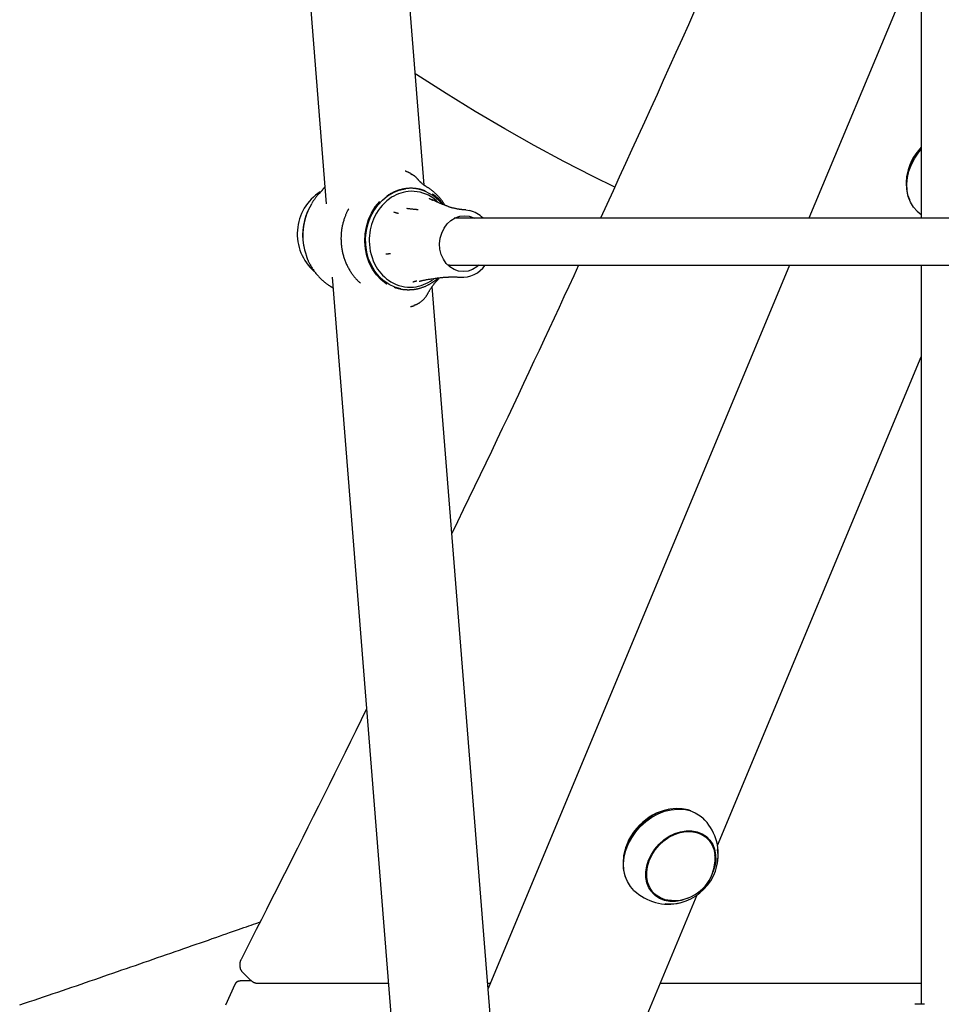
# Model space of a CAD drawing. Extents: x -5382 to 16864, y -5523 to 6083.
# Drawn here: x -4111 to -3797, y -4078 to -3743 of the extents above; entities that cross this region are included whole.
import ezdxf

# ---------------------------------------------------------------- set-up
doc = ezdxf.new("R2010")
doc.units = 0

msp = doc.modelspace()

# ---------------------------------------------------------------- linework, layer by layer
at = {"color": 7, "linetype": 'Continuous'}
for p, q in [((-4084.05, -2835.8), (-4006.71, -3805.72)), ((-3804.3, -3587.74), (-3804.3, -3810.61)), ((-3973.41, -3799.36), (-3987.61, -3621.26)), ((-3804.3, -3718.88), (-3842.49, -3810.61)), ((-3978.03, -3795.44), (-3977.59, -3795.65)), ((-3809.29, -3796.56), (-3809.32, -3796.79)), ((-3979.04, -3807.34), (-3979.32, -3807.29)), ((-4012.81, -3807.75), (-4013, -3808.17)), ((-3975.99, -3807.61), (-3975.45, -3807.65)), ((-3616.51, -3810.61), (-3963.14, -3810.61)), ((-3959.19, -3807.77), (-3960.18, -3807.69)), ((-3959.19, -3807.77), (-3957.96, -3807.96)), ((-3805.72, -3808.13), (-3804.3, -3809.33)), ((-4014.1, -3821.38), (-4013.99, -3821.82)), ((-3964.84, -3826.61), (-3617.61, -3826.61)), ((-3849.15, -3826.61), (-3951.61, -4072.74)), ((-3804.3, -3826.61), (-3804.3, -4078.17)), ((-4004.72, -3830.62), (-3982.77, -4105.93)), ((-3962.09, -3830.61), (-3961.1, -3830.69)), ((-3949.47, -4099.57), (-3970.66, -3833.81)), ((-3873.58, -4024.16), (-3804.3, -3857.73)), ((-3890.15, -4011.77), (-3890.38, -4011.82)), ((-3877.15, -4021.67), (-3878.27, -4020.61)), ((-3905.58, -4027.87), (-3905.62, -4028.11)), ((-3909.57, -4110.61), (-3880.54, -4040.88)), ((-3896.14, -4039.49), (-3896.72, -4038.89)), ((-3896.14, -4039.49), (-3895.03, -4040.55)), ((-4035.01, -4067.47), (-4032.34, -4070.01)), ((-4032.09, -4070.22), (-4035.93, -4070.22)), ((-4029.79, -4071.01), (-3985.56, -4071.01)), ((-3951.75, -4071.01), (-3950.89, -4071.01)), ((-3893.09, -4071.01), (-3804.3, -4071.01))]:
    msp.add_line(p, q, dxfattribs=at)
for points in [[(-3881.4, -3739.96), (-3883.53, -3744.73), (-3885.66, -3749.49), (-3887.79, -3754.23), (-3889.92, -3758.97), (-3892.06, -3763.71), (-3894.19, -3768.43), (-3896.33, -3773.14), (-3898.46, -3777.85), (-3900.6, -3782.54), (-3902.74, -3787.23), (-3904.88, -3791.91), (-3907.02, -3796.59), (-3909.16, -3801.27), (-3911.3, -3805.94), (-3913.44, -3810.61)], [(-3908.55, -3800.04), (-3915.89, -3796.41), (-3925.94, -3791.24), (-3935.98, -3785.82), (-3946.01, -3780.16), (-3956.01, -3774.26), (-3965.97, -3768.13), (-3975.9, -3761.77), (-3976.44, -3761.42)], [(-3804.3, -3786.51), (-3805.41, -3787.82), (-3806.78, -3789.82), (-3807.9, -3791.94), (-3808.73, -3794.13), (-3809.26, -3796.35), (-3809.47, -3798.54), (-3809.36, -3800.67), (-3808.93, -3802.68), (-3808.34, -3804.24)], [(-3805.72, -3808.13), (-3806.92, -3806.79), (-3807.96, -3805.1), (-3808.7, -3803.21), (-3809.13, -3801.17), (-3809.24, -3799.01), (-3809.03, -3796.78), (-3808.5, -3794.53), (-3807.65, -3792.31), (-3806.52, -3790.16), (-3805.12, -3788.13), (-3804.3, -3787.14)], [(-3977.86, -3795.43), (-3977.99, -3795.36), (-3978.12, -3795.3), (-3978.25, -3795.23), (-3978.37, -3795.17), (-3978.5, -3795.11), (-3978.63, -3795.04), (-3978.76, -3794.98), (-3978.88, -3794.92), (-3979.01, -3794.87), (-3979.13, -3794.81), (-3979.26, -3794.76), (-3979.38, -3794.71), (-3979.51, -3794.66), (-3979.63, -3794.61), (-3979.75, -3794.56), (-3979.88, -3794.52)], [(-3975.47, -3797.43), (-3975.54, -3797.34), (-3975.62, -3797.25), (-3975.69, -3797.16), (-3975.77, -3797.07), (-3975.85, -3796.99), (-3975.93, -3796.9), (-3976.01, -3796.81), (-3976.09, -3796.73), (-3976.17, -3796.65), (-3976.26, -3796.57), (-3976.35, -3796.49), (-3976.44, -3796.41), (-3976.53, -3796.33), (-3976.62, -3796.26), (-3976.71, -3796.19), (-3976.81, -3796.12), (-3976.9, -3796.06), (-3977, -3796), (-3977.1, -3795.94), (-3977.2, -3795.89), (-3977.3, -3795.83), (-3977.4, -3795.78), (-3977.5, -3795.73), (-3977.61, -3795.68)], [(-4007.18, -3799.85), (-4007.27, -3799.98), (-4007.37, -3800.11), (-4007.46, -3800.24), (-4007.55, -3800.36), (-4007.64, -3800.49), (-4007.73, -3800.61), (-4007.82, -3800.72), (-4007.9, -3800.83), (-4007.99, -3800.94), (-4008.07, -3801.04), (-4008.14, -3801.13), (-4008.22, -3801.22), (-4008.29, -3801.3), (-4008.35, -3801.38), (-4008.42, -3801.45), (-4008.48, -3801.51), (-4008.53, -3801.57), (-4008.58, -3801.62), (-4008.63, -3801.68), (-4008.68, -3801.72), (-4008.72, -3801.77), (-4008.77, -3801.81), (-4008.81, -3801.85), (-4008.85, -3801.89)], [(-3981.33, -3834.64), (-3983.34, -3834.06), (-3985.3, -3833.14), (-3987.11, -3831.9), (-3988.75, -3830.38), (-3990.18, -3828.6), (-3991.36, -3826.59), (-3992.29, -3824.41), (-3992.93, -3822.09), (-3993.27, -3819.68), (-3993.32, -3817.23), (-3993.06, -3814.79), (-3992.5, -3812.41), (-3991.65, -3810.14), (-3990.53, -3808.02), (-3989.17, -3806.1), (-3987.59, -3804.41), (-3985.82, -3803), (-3983.9, -3801.88), (-3981.87, -3801.09), (-3979.76, -3800.64)], [(-3973.01, -3801.28), (-3973.18, -3801.22), (-3973.35, -3801.17), (-3973.51, -3801.11), (-3973.69, -3801.06), (-3973.86, -3801), (-3974.04, -3800.95), (-3974.22, -3800.89), (-3974.41, -3800.84), (-3974.6, -3800.79), (-3974.8, -3800.74), (-3975.01, -3800.7), (-3975.22, -3800.65), (-3975.43, -3800.61), (-3975.65, -3800.57), (-3975.86, -3800.54), (-3976.09, -3800.51), (-3976.31, -3800.48), (-3976.53, -3800.46), (-3976.75, -3800.44), (-3976.97, -3800.43), (-3977.18, -3800.42), (-3977.39, -3800.41), (-3977.59, -3800.41), (-3977.78, -3800.4), (-3977.96, -3800.4), (-3978.13, -3800.4), (-3978.29, -3800.41), (-3978.44, -3800.41), (-3978.58, -3800.42), (-3978.72, -3800.43), (-3978.85, -3800.44), (-3978.97, -3800.44), (-3979.09, -3800.45), (-3979.21, -3800.46), (-3979.32, -3800.48), (-3979.43, -3800.49), (-3979.53, -3800.5), (-3979.64, -3800.51), (-3979.74, -3800.53), (-3979.84, -3800.54), (-3979.94, -3800.55), (-3980.04, -3800.57), (-3980.14, -3800.59), (-3980.24, -3800.61), (-3980.35, -3800.63), (-3980.46, -3800.65), (-3980.58, -3800.67), (-3980.7, -3800.7), (-3980.84, -3800.72), (-3980.98, -3800.76), (-3981.12, -3800.79), (-3981.27, -3800.83), (-3981.43, -3800.87), (-3981.6, -3800.91), (-3981.77, -3800.96), (-3981.94, -3801.01), (-3982.12, -3801.07), (-3982.31, -3801.13), (-3982.49, -3801.19), (-3982.68, -3801.26), (-3982.87, -3801.33), (-3983.07, -3801.4), (-3983.26, -3801.48), (-3983.46, -3801.57), (-3983.65, -3801.65), (-3983.84, -3801.74), (-3984.03, -3801.84), (-3984.22, -3801.93), (-3984.41, -3802.03), (-3984.59, -3802.12), (-3984.76, -3802.22), (-3984.93, -3802.31), (-3985.09, -3802.4), (-3985.24, -3802.49), (-3985.39, -3802.58), (-3985.53, -3802.67), (-3985.67, -3802.76), (-3985.81, -3802.84), (-3985.95, -3802.93), (-3986.08, -3803.01)], [(-3974.09, -3798.81), (-3974.15, -3798.76), (-3974.21, -3798.71), (-3974.28, -3798.65), (-3974.34, -3798.6), (-3974.4, -3798.54), (-3974.46, -3798.48), (-3974.53, -3798.43), (-3974.59, -3798.37), (-3974.65, -3798.31), (-3974.71, -3798.26), (-3974.78, -3798.2), (-3974.84, -3798.14), (-3974.89, -3798.08), (-3974.95, -3798.02), (-3975.01, -3797.96), (-3975.06, -3797.9), (-3975.11, -3797.84), (-3975.16, -3797.79), (-3975.21, -3797.73), (-3975.26, -3797.67), (-3975.3, -3797.61), (-3975.34, -3797.56), (-3975.39, -3797.5), (-3975.43, -3797.44)], [(-3972.76, -3799.79), (-3972.8, -3799.76), (-3972.84, -3799.74), (-3972.88, -3799.72), (-3972.92, -3799.7), (-3972.97, -3799.67), (-3973.01, -3799.65), (-3973.06, -3799.62), (-3973.1, -3799.59), (-3973.15, -3799.56), (-3973.2, -3799.52), (-3973.25, -3799.49), (-3973.3, -3799.45), (-3973.35, -3799.41), (-3973.41, -3799.37), (-3973.46, -3799.33), (-3973.52, -3799.29), (-3973.58, -3799.24), (-3973.63, -3799.2), (-3973.69, -3799.15), (-3973.75, -3799.1), (-3973.82, -3799.05), (-3973.88, -3799), (-3973.94, -3798.95), (-3974, -3798.9)], [(-3966.32, -3806.19), (-3966.42, -3806.03), (-3966.52, -3805.86), (-3966.62, -3805.69), (-3966.72, -3805.52), (-3966.83, -3805.35), (-3966.94, -3805.18), (-3967.06, -3805.01), (-3967.19, -3804.83), (-3967.32, -3804.64), (-3967.46, -3804.46), (-3967.62, -3804.27), (-3967.78, -3804.07), (-3967.94, -3803.88), (-3968.12, -3803.68), (-3968.3, -3803.47), (-3968.49, -3803.27), (-3968.69, -3803.06), (-3968.9, -3802.85), (-3969.11, -3802.64), (-3969.32, -3802.43), (-3969.54, -3802.22), (-3969.75, -3802.02), (-3969.96, -3801.83), (-3970.17, -3801.64), (-3970.38, -3801.47), (-3970.57, -3801.3), (-3970.77, -3801.14), (-3970.96, -3801), (-3971.14, -3800.86), (-3971.31, -3800.73), (-3971.48, -3800.61), (-3971.64, -3800.5), (-3971.8, -3800.39), (-3971.94, -3800.3), (-3972.09, -3800.2), (-3972.22, -3800.12), (-3972.36, -3800.04), (-3972.49, -3799.96), (-3972.62, -3799.88), (-3972.75, -3799.81)], [(-4008.82, -3801.9), (-4008.94, -3802.02), (-4009.06, -3802.14), (-4009.18, -3802.26), (-4009.3, -3802.38), (-4009.42, -3802.5), (-4009.54, -3802.63), (-4009.66, -3802.76), (-4009.78, -3802.9), (-4009.91, -3803.04), (-4010.03, -3803.18), (-4010.15, -3803.33), (-4010.28, -3803.49), (-4010.4, -3803.65), (-4010.52, -3803.82), (-4010.64, -3803.99), (-4010.76, -3804.16), (-4010.88, -3804.34), (-4011, -3804.53), (-4011.12, -3804.72), (-4011.24, -3804.91), (-4011.36, -3805.11), (-4011.48, -3805.3), (-4011.59, -3805.5), (-4011.71, -3805.7)], [(-3971.7, -3803.8), (-3971.67, -3803.82), (-3971.65, -3803.83), (-3971.62, -3803.85), (-3971.6, -3803.86), (-3971.57, -3803.88), (-3971.54, -3803.89), (-3971.51, -3803.91), (-3971.48, -3803.93), (-3971.44, -3803.95), (-3971.4, -3803.97), (-3971.36, -3804), (-3971.32, -3804.02), (-3971.28, -3804.05), (-3971.23, -3804.07), (-3971.19, -3804.1), (-3971.14, -3804.12), (-3971.09, -3804.15), (-3971.05, -3804.17), (-3971, -3804.2), (-3970.96, -3804.22), (-3970.92, -3804.25), (-3970.88, -3804.27), (-3970.84, -3804.29), (-3970.8, -3804.31), (-3970.77, -3804.33), (-3970.74, -3804.34), (-3970.71, -3804.36), (-3970.68, -3804.38), (-3970.65, -3804.39), (-3970.63, -3804.4), (-3970.6, -3804.42), (-3970.58, -3804.43)], [(-3970.43, -3802.49), (-3970.44, -3802.48), (-3970.45, -3802.48), (-3970.47, -3802.47), (-3970.48, -3802.46), (-3970.49, -3802.45), (-3970.5, -3802.45), (-3970.51, -3802.44), (-3970.53, -3802.43), (-3970.54, -3802.43), (-3970.55, -3802.42), (-3970.56, -3802.41), (-3970.57, -3802.41), (-3970.58, -3802.4), (-3970.59, -3802.39), (-3970.6, -3802.39), (-3970.61, -3802.38)], [(-3999.08, -3807.35), (-3999.15, -3807.46), (-3999.21, -3807.57), (-3999.28, -3807.68), (-3999.35, -3807.79), (-3999.42, -3807.92), (-3999.49, -3808.05), (-3999.56, -3808.19), (-3999.63, -3808.33), (-3999.71, -3808.5), (-3999.79, -3808.67), (-3999.87, -3808.86), (-3999.96, -3809.05), (-4000.04, -3809.26), (-4000.13, -3809.49), (-4000.22, -3809.72), (-4000.31, -3809.97), (-4000.4, -3810.22), (-4000.5, -3810.49), (-4000.59, -3810.77), (-4000.68, -3811.06), (-4000.77, -3811.35), (-4000.86, -3811.65), (-4000.95, -3811.95), (-4001.03, -3812.25), (-4001.11, -3812.56), (-4001.18, -3812.87), (-4001.25, -3813.18), (-4001.31, -3813.49), (-4001.37, -3813.8), (-4001.42, -3814.12), (-4001.47, -3814.43), (-4001.51, -3814.75), (-4001.55, -3815.07), (-4001.59, -3815.38), (-4001.62, -3815.7), (-4001.64, -3816.02), (-4001.66, -3816.34), (-4001.68, -3816.66), (-4001.69, -3816.98), (-4001.7, -3817.3), (-4001.7, -3817.62), (-4001.69, -3817.94), (-4001.69, -3818.26), (-4001.67, -3818.58), (-4001.65, -3818.9), (-4001.63, -3819.22), (-4001.6, -3819.54), (-4001.57, -3819.86), (-4001.53, -3820.18), (-4001.49, -3820.5), (-4001.44, -3820.82), (-4001.39, -3821.14), (-4001.33, -3821.46), (-4001.27, -3821.77), (-4001.21, -3822.09), (-4001.13, -3822.4), (-4001.06, -3822.72), (-4000.98, -3823.03), (-4000.89, -3823.34), (-4000.8, -3823.65), (-4000.71, -3823.95), (-4000.61, -3824.26), (-4000.5, -3824.57), (-4000.39, -3824.87), (-4000.28, -3825.17), (-4000.16, -3825.47), (-4000.03, -3825.77), (-3999.91, -3826.06), (-3999.77, -3826.35), (-3999.64, -3826.64), (-3999.49, -3826.93), (-3999.35, -3827.22), (-3999.2, -3827.5), (-3999.04, -3827.78), (-3998.88, -3828.06), (-3998.72, -3828.33), (-3998.55, -3828.6), (-3998.39, -3828.87), (-3998.22, -3829.13), (-3998.04, -3829.38), (-3997.87, -3829.63), (-3997.69, -3829.87), (-3997.52, -3830.11), (-3997.34, -3830.34), (-3997.16, -3830.57), (-3996.98, -3830.79), (-3996.79, -3831), (-3996.61, -3831.21), (-3996.42, -3831.41), (-3996.23, -3831.61), (-3996.05, -3831.8), (-3995.86, -3831.98), (-3995.66, -3832.16), (-3995.47, -3832.34), (-3995.28, -3832.52), (-3995.09, -3832.7)], [(-3986.28, -3832.93), (-3988.07, -3831.52), (-3989.65, -3829.82), (-3991, -3827.88), (-3992.1, -3825.73), (-3992.9, -3823.41), (-3993.41, -3820.97), (-3993.61, -3818.47), (-3993.5, -3815.95), (-3993.07, -3813.47), (-3992.34, -3811.07), (-3991.33, -3808.81), (-3990.04, -3806.74), (-3988.52, -3804.89)], [(-3975.99, -3807.66), (-3976.13, -3807.65), (-3976.27, -3807.64), (-3976.42, -3807.63), (-3976.57, -3807.62), (-3976.72, -3807.61), (-3976.89, -3807.6), (-3977.06, -3807.58), (-3977.24, -3807.56), (-3977.44, -3807.54), (-3977.65, -3807.51), (-3977.87, -3807.48), (-3978.1, -3807.45), (-3978.33, -3807.42), (-3978.57, -3807.39), (-3978.81, -3807.35), (-3979.05, -3807.32)], [(-3969.77, -3804.72), (-3969.83, -3804.69), (-3969.89, -3804.66), (-3969.95, -3804.63), (-3970.01, -3804.6), (-3970.07, -3804.57), (-3970.13, -3804.55), (-3970.18, -3804.52), (-3970.23, -3804.49), (-3970.28, -3804.46), (-3970.33, -3804.44), (-3970.37, -3804.42), (-3970.41, -3804.39), (-3970.44, -3804.37), (-3970.47, -3804.35), (-3970.5, -3804.34), (-3970.52, -3804.32), (-3970.54, -3804.31), (-3970.55, -3804.3), (-3970.56, -3804.3), (-3970.57, -3804.29), (-3970.58, -3804.29), (-3970.58, -3804.28), (-3970.58, -3804.28), (-3970.59, -3804.28)], [(-3965.72, -3806.42), (-3965.96, -3806.33), (-3966.19, -3806.24), (-3966.43, -3806.16), (-3966.67, -3806.07), (-3966.91, -3805.97), (-3967.16, -3805.88), (-3967.41, -3805.78), (-3967.66, -3805.67), (-3967.91, -3805.56), (-3968.17, -3805.45), (-3968.43, -3805.33), (-3968.69, -3805.21), (-3968.96, -3805.09), (-3969.22, -3804.96), (-3969.49, -3804.84), (-3969.76, -3804.71)], [(-3960.18, -3807.69), (-3960.29, -3807.69), (-3960.39, -3807.68), (-3960.51, -3807.68), (-3960.62, -3807.67), (-3960.74, -3807.66), (-3960.88, -3807.65), (-3961.02, -3807.64), (-3961.17, -3807.62), (-3961.33, -3807.59), (-3961.51, -3807.56), (-3961.69, -3807.53), (-3961.89, -3807.5), (-3962.09, -3807.46), (-3962.3, -3807.41), (-3962.52, -3807.37), (-3962.74, -3807.32), (-3962.96, -3807.27), (-3963.19, -3807.22), (-3963.41, -3807.17), (-3963.63, -3807.11), (-3963.85, -3807.06), (-3964.06, -3807), (-3964.26, -3806.94), (-3964.46, -3806.89), (-3964.64, -3806.83), (-3964.81, -3806.77), (-3964.98, -3806.71), (-3965.13, -3806.66), (-3965.28, -3806.6), (-3965.43, -3806.54), (-3965.57, -3806.48), (-3965.71, -3806.43)], [(-3983.73, -3808.46), (-3983.7, -3808.47), (-3983.67, -3808.48), (-3983.63, -3808.49), (-3983.6, -3808.5), (-3983.56, -3808.52), (-3983.52, -3808.53), (-3983.47, -3808.54), (-3983.42, -3808.55), (-3983.37, -3808.57), (-3983.32, -3808.59), (-3983.26, -3808.6), (-3983.2, -3808.62), (-3983.14, -3808.64), (-3983.08, -3808.66), (-3983.01, -3808.68), (-3982.95, -3808.69), (-3982.89, -3808.71), (-3982.82, -3808.73), (-3982.76, -3808.75), (-3982.7, -3808.77), (-3982.64, -3808.78), (-3982.58, -3808.8), (-3982.53, -3808.82), (-3982.48, -3808.83), (-3982.43, -3808.84), (-3982.39, -3808.85), (-3982.35, -3808.87), (-3982.31, -3808.88), (-3982.27, -3808.89), (-3982.24, -3808.9), (-3982.21, -3808.91), (-3982.17, -3808.92)], [(-3954.84, -3826.61), (-3955.48, -3827.15), (-3956.92, -3828.02), (-3958.48, -3828.56), (-3960.09, -3828.74), (-3961.7, -3828.56), (-3963.24, -3828.02), (-3964.64, -3827.14), (-3965.87, -3825.96), (-3966.86, -3824.52), (-3967.59, -3822.88), (-3968.02, -3821.1), (-3968.14, -3819.25), (-3967.94, -3817.4), (-3967.44, -3815.62), (-3966.64, -3813.97), (-3965.59, -3812.54), (-3964.31, -3811.36), (-3962.87, -3810.48), (-3961.31, -3809.94), (-3959.7, -3809.76), (-3958.09, -3809.94)], [(-3958.09, -3809.94), (-3956.56, -3810.48), (-3956.3, -3810.61)], [(-4013.43, -3823.59), (-4013.39, -3823.71), (-4013.36, -3823.83), (-4013.32, -3823.95), (-4013.27, -3824.08), (-4013.23, -3824.22), (-4013.18, -3824.36), (-4013.12, -3824.5), (-4013.06, -3824.66), (-4012.99, -3824.83), (-4012.91, -3825), (-4012.82, -3825.19), (-4012.72, -3825.38), (-4012.62, -3825.59), (-4012.51, -3825.81), (-4012.39, -3826.03), (-4012.26, -3826.26), (-4012.13, -3826.51), (-4011.98, -3826.76), (-4011.83, -3827.02), (-4011.68, -3827.28), (-4011.51, -3827.54), (-4011.34, -3827.81), (-4011.17, -3828.07), (-4010.99, -3828.34), (-4010.81, -3828.6), (-4010.62, -3828.86), (-4010.43, -3829.11), (-4010.23, -3829.36), (-4010.03, -3829.61), (-4009.82, -3829.85), (-4009.61, -3830.09), (-4009.4, -3830.33), (-4009.19, -3830.56), (-4008.97, -3830.79), (-4008.75, -3831.01), (-4008.53, -3831.23), (-4008.31, -3831.44), (-4008.09, -3831.64), (-4007.88, -3831.83), (-4007.67, -3832.02), (-4007.46, -3832.19), (-4007.27, -3832.36), (-4007.07, -3832.51), (-4006.88, -3832.66), (-4006.7, -3832.8), (-4006.53, -3832.93), (-4006.36, -3833.05), (-4006.2, -3833.16), (-4006.05, -3833.27), (-4005.9, -3833.36), (-4005.75, -3833.45), (-4005.62, -3833.54), (-4005.48, -3833.62), (-4005.35, -3833.7), (-4005.22, -3833.78), (-4005.09, -3833.85)], [(-3986.49, -3822.7), (-3986.46, -3822.69), (-3986.42, -3822.69), (-3986.38, -3822.69), (-3986.34, -3822.69), (-3986.3, -3822.69), (-3986.26, -3822.68), (-3986.21, -3822.68), (-3986.16, -3822.68), (-3986.11, -3822.68), (-3986.05, -3822.68), (-3985.99, -3822.67), (-3985.93, -3822.67), (-3985.86, -3822.67), (-3985.79, -3822.66), (-3985.72, -3822.66), (-3985.66, -3822.66), (-3985.59, -3822.66), (-3985.52, -3822.65), (-3985.45, -3822.65), (-3985.39, -3822.65), (-3985.33, -3822.64), (-3985.27, -3822.64), (-3985.21, -3822.64), (-3985.16, -3822.64), (-3985.11, -3822.64), (-3985.06, -3822.63), (-3985.02, -3822.63), (-3984.98, -3822.63), (-3984.94, -3822.63), (-3984.9, -3822.63), (-3984.87, -3822.63), (-3984.83, -3822.63)], [(-3964.84, -3826.61), (-3965.12, -3826.61), (-3965.27, -3826.6)], [(-3920.85, -3826.61), (-3922.51, -3830.2), (-3924.17, -3833.79), (-3925.84, -3837.38), (-3927.51, -3840.99), (-3929.19, -3844.61), (-3930.88, -3848.25), (-3932.59, -3851.9), (-3934.31, -3855.59), (-3936.04, -3859.29), (-3937.8, -3863.03), (-3939.56, -3866.8), (-3941.35, -3870.59), (-3943.16, -3874.41), (-3944.98, -3878.26), (-3946.82, -3882.13), (-3948.67, -3886.03), (-3950.54, -3889.96), (-3952.43, -3893.92), (-3954.33, -3897.89), (-3956.24, -3901.88), (-3958.16, -3905.89), (-3960.09, -3909.9), (-3962.02, -3913.93), (-3963.95, -3917.95)], [(-3974.38, -3831.86), (-3974.18, -3831.81), (-3973.98, -3831.77), (-3973.77, -3831.72), (-3973.56, -3831.68), (-3973.34, -3831.63), (-3973.1, -3831.58), (-3972.85, -3831.54), (-3972.58, -3831.49), (-3972.29, -3831.44), (-3971.98, -3831.38), (-3971.66, -3831.33), (-3971.32, -3831.28), (-3970.98, -3831.23), (-3970.63, -3831.18), (-3970.28, -3831.12), (-3969.92, -3831.07), (-3969.57, -3831.02), (-3969.22, -3830.98), (-3968.87, -3830.93), (-3968.54, -3830.89), (-3968.21, -3830.85), (-3967.9, -3830.81), (-3967.61, -3830.78), (-3967.33, -3830.75), (-3967.07, -3830.72), (-3966.83, -3830.7), (-3966.6, -3830.68), (-3966.39, -3830.66), (-3966.18, -3830.65), (-3965.98, -3830.63), (-3965.79, -3830.62), (-3965.6, -3830.61)], [(-3969.02, -3831.76), (-3968.96, -3831.7), (-3968.9, -3831.65), (-3968.84, -3831.59), (-3968.79, -3831.54), (-3968.73, -3831.48), (-3968.67, -3831.43), (-3968.62, -3831.37), (-3968.57, -3831.32), (-3968.52, -3831.26), (-3968.47, -3831.21), (-3968.43, -3831.16), (-3968.38, -3831.1), (-3968.34, -3831.05), (-3968.3, -3831), (-3968.26, -3830.95), (-3968.22, -3830.9)], [(-3965.54, -3830.63), (-3965.36, -3830.62), (-3965.18, -3830.6), (-3965, -3830.58), (-3964.81, -3830.56), (-3964.62, -3830.55), (-3964.42, -3830.54), (-3964.22, -3830.53), (-3964.01, -3830.53), (-3963.79, -3830.53), (-3963.56, -3830.53), (-3963.33, -3830.54), (-3963.09, -3830.55), (-3962.84, -3830.56), (-3962.59, -3830.58), (-3962.34, -3830.59), (-3962.09, -3830.61)], [(-4005.08, -3833.87), (-4005.04, -3833.89), (-4005.01, -3833.91), (-4004.97, -3833.93), (-4004.93, -3833.95), (-4004.9, -3833.98), (-4004.86, -3834), (-4004.82, -3834.02), (-4004.78, -3834.05), (-4004.74, -3834.08), (-4004.7, -3834.1), (-4004.65, -3834.13), (-4004.61, -3834.17), (-4004.57, -3834.2), (-4004.52, -3834.23), (-4004.48, -3834.26), (-4004.43, -3834.3)], [(-3986.08, -3833.05), (-3986.09, -3833.04), (-3986.1, -3833.03), (-3986.12, -3833.03), (-3986.13, -3833.02), (-3986.14, -3833.01), (-3986.15, -3833.01), (-3986.17, -3833), (-3986.18, -3832.99), (-3986.19, -3832.98), (-3986.2, -3832.98), (-3986.22, -3832.97), (-3986.23, -3832.96), (-3986.24, -3832.95), (-3986.26, -3832.95), (-3986.27, -3832.94), (-3986.28, -3832.93)], [(-3970.53, -3832.42), (-3970.68, -3832.52), (-3970.84, -3832.62), (-3970.99, -3832.72), (-3971.15, -3832.81), (-3971.32, -3832.91), (-3971.48, -3833.01), (-3971.65, -3833.11), (-3971.83, -3833.21), (-3972.01, -3833.31), (-3972.2, -3833.41), (-3972.39, -3833.51), (-3972.59, -3833.61), (-3972.79, -3833.71), (-3973, -3833.8), (-3973.2, -3833.89), (-3973.42, -3833.98), (-3973.63, -3834.06), (-3973.84, -3834.14), (-3974.06, -3834.22), (-3974.27, -3834.29), (-3974.48, -3834.35), (-3974.68, -3834.42), (-3974.87, -3834.47), (-3975.06, -3834.53), (-3975.23, -3834.57), (-3975.4, -3834.62), (-3975.56, -3834.65), (-3975.71, -3834.69), (-3975.85, -3834.72), (-3975.98, -3834.75), (-3976.11, -3834.78), (-3976.23, -3834.8), (-3976.35, -3834.82), (-3976.47, -3834.84), (-3976.58, -3834.86), (-3976.69, -3834.88), (-3976.79, -3834.89), (-3976.89, -3834.91), (-3977, -3834.92), (-3977.1, -3834.93), (-3977.2, -3834.94), (-3977.3, -3834.95), (-3977.4, -3834.96), (-3977.5, -3834.97), (-3977.61, -3834.98), (-3977.72, -3834.99), (-3977.84, -3835), (-3977.97, -3835.01), (-3978.1, -3835.01), (-3978.24, -3835.02), (-3978.39, -3835.02), (-3978.55, -3835.03), (-3978.71, -3835.03), (-3978.88, -3835.03), (-3979.05, -3835.03), (-3979.23, -3835.02), (-3979.41, -3835.02), (-3979.6, -3835.01), (-3979.8, -3834.99), (-3979.99, -3834.98), (-3980.19, -3834.96), (-3980.39, -3834.93), (-3980.6, -3834.91), (-3980.8, -3834.88), (-3981, -3834.84), (-3981.21, -3834.81), (-3981.41, -3834.77), (-3981.61, -3834.72), (-3981.8, -3834.68), (-3981.99, -3834.63), (-3982.18, -3834.58), (-3982.36, -3834.54), (-3982.53, -3834.49), (-3982.69, -3834.44), (-3982.85, -3834.39), (-3983.01, -3834.34), (-3983.16, -3834.3), (-3983.31, -3834.25), (-3983.45, -3834.2), (-3983.6, -3834.15)], [(-3977.21, -3832.27), (-3977.19, -3832.26), (-3977.16, -3832.25), (-3977.13, -3832.24), (-3977.1, -3832.23), (-3977.06, -3832.22), (-3977.03, -3832.21), (-3976.99, -3832.2), (-3976.95, -3832.18), (-3976.91, -3832.17), (-3976.87, -3832.15), (-3976.82, -3832.14), (-3976.77, -3832.12), (-3976.71, -3832.1), (-3976.66, -3832.09), (-3976.61, -3832.07), (-3976.55, -3832.05), (-3976.5, -3832.03), (-3976.45, -3832.02), (-3976.39, -3832), (-3976.34, -3831.98), (-3976.29, -3831.97), (-3976.24, -3831.95), (-3976.2, -3831.94), (-3976.15, -3831.93), (-3976.11, -3831.92), (-3976.08, -3831.9), (-3976.04, -3831.89), (-3976.01, -3831.88), (-3975.98, -3831.87), (-3975.95, -3831.87), (-3975.92, -3831.86), (-3975.89, -3831.85)], [(-3975.1, -3832.07), (-3975.11, -3832.07), (-3975.11, -3832.07), (-3975.11, -3832.07), (-3975.12, -3832.07), (-3975.12, -3832.07), (-3975.11, -3832.07), (-3975.11, -3832.07), (-3975.11, -3832.07), (-3975.1, -3832.07), (-3975.08, -3832.06), (-3975.07, -3832.05), (-3975.05, -3832.05), (-3975.03, -3832.04), (-3975.01, -3832.03), (-3974.99, -3832.02), (-3974.97, -3832.01), (-3974.94, -3832), (-3974.91, -3831.99), (-3974.88, -3831.98), (-3974.85, -3831.97), (-3974.81, -3831.96), (-3974.78, -3831.95), (-3974.74, -3831.94), (-3974.7, -3831.93), (-3974.66, -3831.92), (-3974.62, -3831.91), (-3974.58, -3831.9), (-3974.54, -3831.89), (-3974.49, -3831.88), (-3974.45, -3831.87), (-3974.41, -3831.86), (-3974.36, -3831.85)], [(-3971.74, -3835.52), (-3971.64, -3835.34), (-3971.54, -3835.16), (-3971.44, -3834.99), (-3971.33, -3834.82), (-3971.23, -3834.64), (-3971.12, -3834.47), (-3971.02, -3834.31), (-3970.91, -3834.14), (-3970.8, -3833.98), (-3970.69, -3833.82), (-3970.58, -3833.67), (-3970.47, -3833.52), (-3970.36, -3833.37), (-3970.26, -3833.23), (-3970.15, -3833.1), (-3970.05, -3832.97), (-3969.95, -3832.84), (-3969.85, -3832.73), (-3969.76, -3832.62), (-3969.68, -3832.51), (-3969.6, -3832.42), (-3969.52, -3832.33), (-3969.45, -3832.25), (-3969.38, -3832.17), (-3969.32, -3832.11), (-3969.26, -3832.04), (-3969.21, -3831.99), (-3969.16, -3831.94), (-3969.12, -3831.89), (-3969.08, -3831.85), (-3969.03, -3831.81), (-3968.99, -3831.77)], [(-3968.61, -3830.94), (-3968.64, -3830.96), (-3968.67, -3830.99), (-3968.7, -3831.02), (-3968.73, -3831.05), (-3968.76, -3831.08), (-3968.8, -3831.11), (-3968.84, -3831.14), (-3968.88, -3831.18), (-3968.93, -3831.22), (-3968.98, -3831.27), (-3969.03, -3831.31), (-3969.09, -3831.36), (-3969.15, -3831.41), (-3969.22, -3831.47), (-3969.29, -3831.52), (-3969.36, -3831.58), (-3969.43, -3831.63), (-3969.5, -3831.69), (-3969.58, -3831.75), (-3969.65, -3831.8), (-3969.73, -3831.86), (-3969.8, -3831.92), (-3969.88, -3831.97), (-3969.95, -3832.03), (-3970.03, -3832.08), (-3970.1, -3832.13), (-3970.17, -3832.18), (-3970.25, -3832.23), (-3970.32, -3832.28), (-3970.39, -3832.32), (-3970.46, -3832.37), (-3970.53, -3832.42)], [(-3970.46, -3831.44), (-3970.42, -3831.41), (-3970.37, -3831.38), (-3970.33, -3831.35), (-3970.29, -3831.33), (-3970.25, -3831.3), (-3970.22, -3831.27), (-3970.18, -3831.25), (-3970.15, -3831.23), (-3970.12, -3831.21), (-3970.09, -3831.19), (-3970.06, -3831.17), (-3970.04, -3831.15), (-3970.01, -3831.13), (-3969.99, -3831.12), (-3969.97, -3831.1), (-3969.94, -3831.08)], [(-3976.92, -3840.19), (-3976.82, -3840.16), (-3976.71, -3840.13), (-3976.6, -3840.11), (-3976.49, -3840.08), (-3976.38, -3840.04), (-3976.27, -3840.01), (-3976.15, -3839.97), (-3976.04, -3839.92), (-3975.92, -3839.87), (-3975.79, -3839.81), (-3975.67, -3839.75), (-3975.54, -3839.69), (-3975.41, -3839.61), (-3975.28, -3839.54), (-3975.14, -3839.45), (-3975, -3839.36), (-3974.86, -3839.27), (-3974.72, -3839.17), (-3974.58, -3839.07), (-3974.43, -3838.96), (-3974.29, -3838.85), (-3974.15, -3838.74), (-3974.01, -3838.62), (-3973.88, -3838.5), (-3973.75, -3838.38), (-3973.62, -3838.25), (-3973.49, -3838.13), (-3973.38, -3838), (-3973.26, -3837.87), (-3973.15, -3837.73), (-3973.04, -3837.6), (-3972.94, -3837.47), (-3972.84, -3837.33), (-3972.75, -3837.2), (-3972.66, -3837.06), (-3972.57, -3836.92), (-3972.49, -3836.79), (-3972.4, -3836.65), (-3972.32, -3836.51), (-3972.24, -3836.37)], [(-3972.15, -3836.2), (-3971.78, -3835.53), (-3971.77, -3835.52)], [(-3972.09, -3836.08), (-3972.09, -3836.08), (-3972.09, -3836.08), (-3972.09, -3836.09), (-3972.09, -3836.09), (-3972.09, -3836.09), (-3972.09, -3836.09), (-3972.09, -3836.1), (-3972.09, -3836.1), (-3972.09, -3836.1), (-3972.1, -3836.11), (-3972.1, -3836.11), (-3972.1, -3836.12), (-3972.1, -3836.12), (-3972.11, -3836.13), (-3972.11, -3836.14), (-3972.11, -3836.14), (-3972.12, -3836.15), (-3972.12, -3836.16), (-3972.13, -3836.16), (-3972.13, -3836.17), (-3972.13, -3836.18), (-3972.14, -3836.19), (-3972.14, -3836.19), (-3972.15, -3836.2)], [(-3978.03, -3840.67), (-3977.97, -3840.66), (-3977.91, -3840.64), (-3977.84, -3840.63), (-3977.77, -3840.61), (-3977.71, -3840.59), (-3977.64, -3840.57), (-3977.57, -3840.56), (-3977.5, -3840.54), (-3977.42, -3840.52), (-3977.35, -3840.5), (-3977.27, -3840.48), (-3977.19, -3840.45), (-3977.11, -3840.43), (-3977.02, -3840.41), (-3976.94, -3840.39), (-3976.86, -3840.37)], [(-3993, -3977.63), (-3994.83, -3981.33), (-3996.65, -3985.04), (-3998.47, -3988.73), (-4000.29, -3992.42), (-4002.11, -3996.11), (-4003.93, -3999.77), (-4005.74, -4003.43), (-4007.55, -4007.07), (-4009.35, -4010.69), (-4011.15, -4014.29), (-4012.94, -4017.87), (-4014.72, -4021.44), (-4016.5, -4024.98), (-4018.27, -4028.51), (-4020.04, -4032.02), (-4021.8, -4035.5), (-4023.55, -4038.98), (-4025.3, -4042.43), (-4027.05, -4045.87), (-4028.78, -4049.3), (-4030.52, -4052.72), (-4032.25, -4056.14), (-4033.98, -4059.54), (-4035.71, -4062.95)], [(-3882.67, -4012.34), (-3883.61, -4012.01), (-3885.6, -4011.59), (-3887.71, -4011.5), (-3889.87, -4011.72), (-3892.06, -4012.26), (-3894.22, -4013.11), (-3896.31, -4014.25), (-3898.28, -4015.66), (-3900.09, -4017.3)], [(-3899.78, -4017.58), (-3897.95, -4015.92), (-3895.95, -4014.49), (-3893.83, -4013.33), (-3891.64, -4012.47), (-3889.41, -4011.92), (-3887.21, -4011.69), (-3885.08, -4011.79), (-3883.06, -4012.22), (-3881.19, -4012.96), (-3879.51, -4014.01), (-3878.64, -4014.75)], [(-3900.09, -4017.3), (-3901.7, -4019.13), (-3903.08, -4021.13), (-3904.19, -4023.25), (-3905.02, -4025.44), (-3905.55, -4027.66), (-3905.76, -4029.85), (-3905.65, -4031.98), (-3905.23, -4033.99), (-3904.64, -4035.55)], [(-3902.02, -4039.44), (-3903.21, -4038.1), (-3904.25, -4036.41), (-3905, -4034.52), (-3905.43, -4032.48), (-3905.54, -4030.32), (-3905.32, -4028.09), (-3904.79, -4025.84), (-3903.95, -4023.62), (-3902.81, -4021.47), (-3901.42, -4019.44), (-3899.78, -4017.58)], [(-3889.3, -4042.88), (-3889.61, -4042.86), (-3891.39, -4042.56), (-3893.02, -4041.94), (-3894.46, -4041.03), (-3895.68, -4039.85), (-3896.63, -4038.44), (-3897.3, -4036.82), (-3897.66, -4035.04), (-3897.7, -4033.16), (-3897.43, -4031.22), (-3896.85, -4029.28), (-3895.97, -4027.39), (-3894.83, -4025.6), (-3893.44, -4023.96), (-3891.86, -4022.52), (-3890.12, -4021.31), (-3888.27, -4020.36), (-3886.36, -4019.71), (-3884.44, -4019.38), (-3882.57, -4019.36), (-3880.79, -4019.66), (-3879.16, -4020.27), (-3877.71, -4021.18), (-3876.5, -4022.36), (-3875.55, -4023.78), (-3874.88, -4025.4), (-3874.52, -4027.17), (-3874.51, -4027.26)], [(-3893.48, -4023.66), (-3891.85, -4022.2), (-3890.06, -4020.99), (-3888.15, -4020.05), (-3886.2, -4019.41), (-3884.24, -4019.09), (-3882.33, -4019.1), (-3880.52, -4019.43), (-3878.86, -4020.09), (-3877.41, -4021.04), (-3876.18, -4022.27), (-3875.23, -4023.74), (-3874.58, -4025.41), (-3874.24, -4027.24), (-3874.22, -4029.17), (-3874.52, -4031.16), (-3875.15, -4033.14), (-3875.17, -4033.19)], [(-3878.83, -4020.12), (-3878.83, -4020.12), (-3878.27, -4020.61)], [(-3877.42, -4021.04), (-3877.1, -4021.41), (-3876.26, -4022.66)], [(-3883.41, -4041.9), (-3884.02, -4042.17), (-3885.98, -4042.8), (-3887.94, -4043.12), (-3889.85, -4043.12), (-3891.66, -4042.78), (-3893.31, -4042.13), (-3894.77, -4041.17), (-3895.99, -4039.94), (-3896.94, -4038.47), (-3897.6, -4036.8), (-3897.94, -4034.97), (-3897.96, -4033.04), (-3897.65, -4031.06), (-3897.03, -4029.07), (-3896.11, -4027.15), (-3894.92, -4025.33), (-3893.48, -4023.66)], [(-3893.99, -4041.38), (-3894.22, -4041.26), (-3895.67, -4040.32)], [(-4111, -4078.36), (-4109.36, -4077.81), (-4107.72, -4077.26), (-4106.1, -4076.71), (-4104.48, -4076.16), (-4102.86, -4075.62), (-4101.25, -4075.07), (-4099.65, -4074.53), (-4098.05, -4073.99), (-4096.46, -4073.44), (-4094.87, -4072.9), (-4093.29, -4072.36), (-4091.71, -4071.83), (-4090.14, -4071.29), (-4088.58, -4070.75), (-4087.01, -4070.22), (-4085.46, -4069.68), (-4083.9, -4069.15), (-4082.36, -4068.62), (-4080.81, -4068.08), (-4079.27, -4067.55), (-4077.74, -4067.02), (-4076.2, -4066.49), (-4074.68, -4065.97), (-4073.15, -4065.44), (-4071.63, -4064.91), (-4070.12, -4064.39), (-4068.6, -4063.86), (-4067.09, -4063.34), (-4065.59, -4062.81), (-4064.08, -4062.29), (-4062.59, -4061.77), (-4061.1, -4061.25), (-4059.61, -4060.74), (-4058.14, -4060.22), (-4056.67, -4059.71), (-4055.21, -4059.2), (-4053.76, -4058.7), (-4052.33, -4058.2), (-4050.92, -4057.7), (-4049.53, -4057.22), (-4048.16, -4056.74), (-4046.82, -4056.28), (-4045.52, -4055.82), (-4044.26, -4055.38), (-4043.04, -4054.95), (-4041.86, -4054.54), (-4040.72, -4054.14), (-4039.63, -4053.76), (-4038.57, -4053.39), (-4037.56, -4053.04), (-4036.58, -4052.7), (-4035.65, -4052.37), (-4034.76, -4052.06), (-4033.9, -4051.76), (-4033.07, -4051.47), (-4032.27, -4051.19), (-4031.49, -4050.92), (-4030.72, -4050.65), (-4029.96, -4050.39), (-4029.21, -4050.13)], [(-4035.71, -4062.95), (-4035.76, -4063.07), (-4035.81, -4063.19), (-4035.86, -4063.3), (-4035.91, -4063.42), (-4035.95, -4063.54), (-4035.99, -4063.66), (-4036.03, -4063.78), (-4036.06, -4063.91), (-4036.09, -4064.03), (-4036.11, -4064.16), (-4036.13, -4064.28), (-4036.15, -4064.41), (-4036.15, -4064.54), (-4036.16, -4064.67), (-4036.16, -4064.8), (-4036.16, -4064.92), (-4036.15, -4065.05), (-4036.14, -4065.18), (-4036.12, -4065.31), (-4036.1, -4065.43), (-4036.08, -4065.56), (-4036.05, -4065.68), (-4036.02, -4065.8), (-4035.98, -4065.92), (-4035.95, -4066.04), (-4035.9, -4066.16), (-4035.86, -4066.27), (-4035.81, -4066.38), (-4035.76, -4066.49), (-4035.7, -4066.59), (-4035.64, -4066.69), (-4035.58, -4066.79), (-4035.51, -4066.88), (-4035.44, -4066.97), (-4035.37, -4067.06), (-4035.29, -4067.14), (-4035.22, -4067.22), (-4035.14, -4067.3), (-4035.06, -4067.38), (-4034.98, -4067.46)], [(-4037.82, -4071.44), (-4039.41, -4074.98), (-4040.99, -4078.5)], [(-4035.93, -4070.22), (-4036.02, -4070.23), (-4036.11, -4070.24), (-4036.2, -4070.25), (-4036.28, -4070.26), (-4036.37, -4070.27), (-4036.45, -4070.29), (-4036.54, -4070.31), (-4036.62, -4070.33), (-4036.7, -4070.36), (-4036.79, -4070.39), (-4036.86, -4070.43), (-4036.94, -4070.47), (-4037.02, -4070.52), (-4037.09, -4070.56), (-4037.16, -4070.61), (-4037.22, -4070.66), (-4037.29, -4070.71), (-4037.35, -4070.76), (-4037.4, -4070.81), (-4037.45, -4070.86), (-4037.5, -4070.92), (-4037.54, -4070.97), (-4037.58, -4071.02), (-4037.62, -4071.07), (-4037.65, -4071.12), (-4037.68, -4071.17), (-4037.71, -4071.22), (-4037.73, -4071.26), (-4037.75, -4071.31), (-4037.77, -4071.36), (-4037.79, -4071.41), (-4037.8, -4071.45)], [(-4032.32, -4069.97), (-4032.28, -4070.02), (-4032.23, -4070.08), (-4032.18, -4070.13), (-4032.13, -4070.18), (-4032.08, -4070.24), (-4032.02, -4070.29), (-4031.96, -4070.34), (-4031.89, -4070.39), (-4031.82, -4070.44), (-4031.74, -4070.49), (-4031.66, -4070.53), (-4031.58, -4070.58), (-4031.49, -4070.62), (-4031.39, -4070.66), (-4031.3, -4070.7), (-4031.2, -4070.74), (-4031.11, -4070.78), (-4031.01, -4070.81), (-4030.91, -4070.84), (-4030.82, -4070.87), (-4030.72, -4070.9), (-4030.63, -4070.92), (-4030.53, -4070.94), (-4030.44, -4070.95), (-4030.36, -4070.97), (-4030.27, -4070.98), (-4030.19, -4070.99), (-4030.11, -4070.99), (-4030.03, -4071), (-4029.95, -4071), (-4029.87, -4071.01), (-4029.79, -4071.01)], [(-3803.15, -4078.17), (-3806.46, -4078.17)]]:
    msp.add_lwpolyline(points, dxfattribs=at)
for centre, radius, start, end in [((-3790.59, -3799.44), 18.92, 136.428, 171.2428), ((-3978.34, -3814.44), 13.99, 38.6873, 84.3721), ((-3999.59, -3815.94), 17, 122.5177, 228.7516), ((-3975.56, -3817.1), 16.3, 126.3785, 157.4868), ((-3977.4, -3814.67), 13.26, 96.1234, 126.1915), ((-3977.58, -3813.9), 12.47, 58.3769, 95.6488), ((-3978.22, -3815.04), 13.77, 47.0768, 58.5866), ((-3979.16, -3815.35), 15.54, 37.1831, 55.8221), ((-3993.48, -3816.45), 21.2, 149.7049, 199.5254), ((-3994.73, -3816.34), 20.02, 155.8918, 194.567), ((-3960.12, -3817.02), 9.31, 43.4685, 76.581), ((-3973.44, -3818.12), 18.65, 157.0792, 180.9831), ((-3974.38, -3818.25), 17.71, 180.6039, 210.0261), ((-3977.09, -3819.83), 14.57, 209.9946, 238.2052), ((-3960.56, -3821.01), 9.69, 266.7958, 324.7065), ((-3978.23, -3821.6), 12.47, 238.3769, 275.6488), ((-3978.41, -3820.83), 13.26, 276.1234, 306.1915), ((-3886.48, -4030.34), 18.94, 101.9004, 136.2312), ((-3890.33, -4027.09), 17, 349.4487, 46.5604), ((-3886.81, -4030.77), 19, 134.6127, 171.217), ((-3888.82, -4027.7), 15.39, 313.0533, 8.2661), ((-3888.63, -4028.7), 14.19, 343.3186, 5.8318), ((-3888.63, -4028.7), 14.19, 267.2889, 343.3186), ((-3890.33, -4027.09), 17, 226.5603, 283.672), ((-3889.68, -4028.47), 15.46, 263.6397, 317.3152)]:
    msp.add_arc(centre, radius, start, end, dxfattribs=at)

doc.saveas('drawing.dxf')
